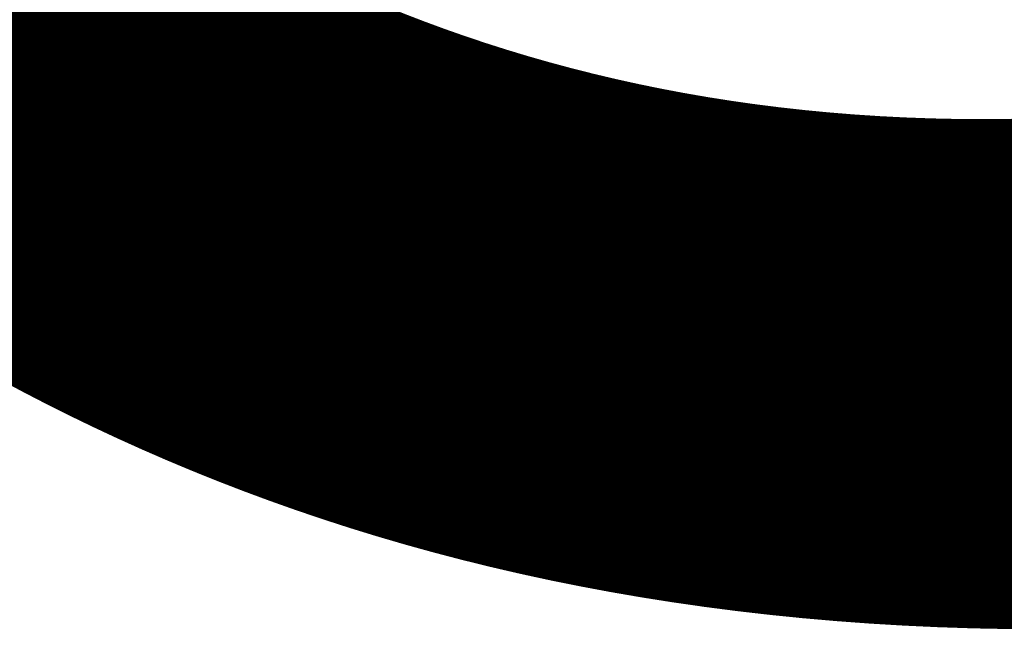
# Model space of a CAD drawing. Units: millimetres. Extents: x -14166 to 14965, y -14319 to 2500.
# Drawn here: x -1815 to -1538, y -2393 to -2222 of the extents above; entities that cross this region are included whole.
import ezdxf

# ---------------------------------------------------------------- set-up
doc = ezdxf.new("R2010")
doc.units = ezdxf.units.MM
doc.layers.add('Scala', color=4, linetype='Continuous', lineweight=35)
doc.layers.add('Scala @ 768', color=4, linetype='Continuous', lineweight=35)
doc.styles.add('Arial-1.800', font='arial.ttf', dxfattribs={"height": 1.8})
doc.dimstyles.new('Dim-Style 3', dxfattribs={"dimtxt": 0.18, "dimasz": 0.8, "dimexe": 0.4, "dimexo": 0, "dimgap": 0.2, "dimtad": 1, "dimdec": 3, "dimlfac": 0.001, "dimzin": 0, "dimdsep": 46, "dimtxsty": 'Arial-1.800', "dimblk": 'OBLIQUE', "dimcen": 0.09, "dimclrd": 2, "dimclre": 2, "dimclrt": 2, "dimadec": 0, "dimazin": 0, "dimtfac": 1, "dimtdec": 4, "dimtmove": 0, "dimatfit": 1, "dimfxl": 0.8, "dimfxlon": 1, "dimtolj": 1, "dimtzin": 0, "dimlwd": 18, "dimlwe": 18, "dimarcsym": 0})

# ---------------------------------------------------------------- blocks, each defined once
blk = doc.blocks.new('_Oblique')
at = {"color": 0, "linetype": 'ByBlock', "lineweight": -2}
blk.add_line((-0.5, -0.5), (0.5, 0.5), dxfattribs=at)
blk = doc.blocks.new('*D77')
at = {"layer": 'Defpoints', "color": 0}
for p in [(-2165.13, -2188.57), (2834.87, -2188.57), (2834.87, -2536.71)]:
    blk.add_point(p, dxfattribs=at)
at = {"layer": 'Scala', "color": 2, "linetype": 'Continuous', "lineweight": 18}
for p, q in [((-2165.13, -2188.57), (-2165.13, -2843.91)), ((2834.87, -2188.57), (2834.87, -2843.91)), ((-2165.13, -2536.71), (2834.87, -2536.71))]:
    blk.add_line(p, q, dxfattribs=at)
at = {"layer": 'Scala', "color": 2, "lineweight": 18, "xscale": 614.4000000000001, "yscale": 614.4000000000001, "zscale": 614.4000000000001, "rotation": 180}
blk.add_blockref('_Oblique', (-2165.13, -2536.71), dxfattribs=at)
at = {"layer": 'Scala', "color": 2, "lineweight": 18, "xscale": 614.4000000000001, "yscale": 614.4000000000001, "zscale": 614.4000000000001}
blk.add_blockref('_Oblique', (2834.87, -2536.71), dxfattribs=at)
at = {"layer": 'Scala', "color": 2, "insert": (334.87, -1677.4), "char_height": 1382.4, "attachment_point": 5, "style": 'Arial-1.800'}
blk.add_mtext('\\A1;5.000', dxfattribs=at)
blk = doc.blocks.new('*U104')
at = {"layer": 'Scala @ 768'}
dim = blk.add_linear_dim(base=(2834.872, -2536.7137), p1=(-2165.128, -2188.5709), p2=(2834.872, -2188.5709), dimstyle='Dim-Style 3', override={"dimscale": 768}, dxfattribs=at)
dim.commit()
dim.dimension.update_dxf_attribs({"geometry": '*D77', "text_midpoint": (334.872, -1677.3985)})

msp = doc.modelspace()

# ---------------------------------------------------------------- block references
at = {"layer": 'Scala'}
msp.add_blockref('*U104', (0, 0), dxfattribs=at)

doc.saveas('drawing.dxf')
